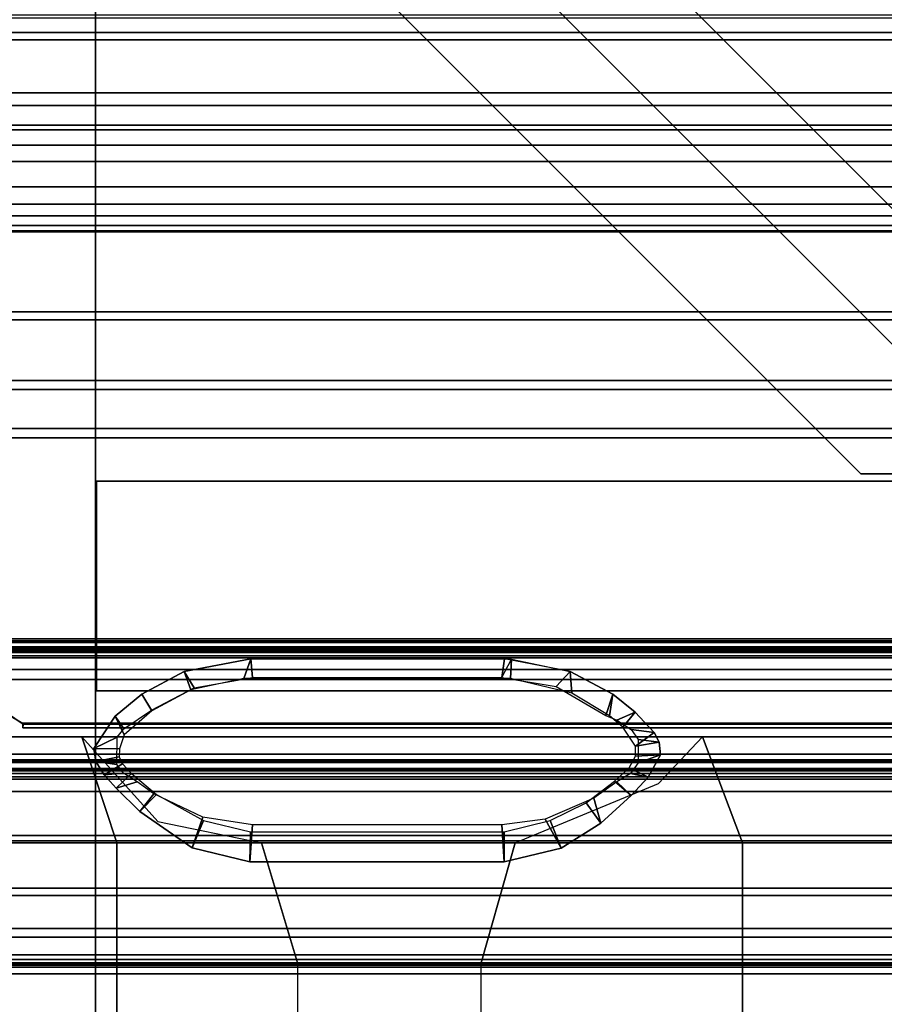
# Model space of a CAD drawing. Units: inches. Extents: x 68 to 654, y 47 to 414.
# Drawn here: x 99 to 103, y 307 to 311 of the extents above; entities that cross this region are included whole.
import ezdxf

# ---------------------------------------------------------------- set-up
doc = ezdxf.new("R2010")
doc.units = ezdxf.units.IN
doc.header["$MEASUREMENT"] = 0
doc.layers.get('0').update_dxf_attribs({"true_color": 0xffffff})
for name, color, linetype in [('SEAT-BACKFABRIC', 5, 'Continuous'), ('SEAT-BACKFRAME', 5, 'Continuous'), ('SEAT-LEG', 5, 'Continuous'), ('SEAT-SEATFABRIC', 5, 'Continuous')]:
    doc.layers.add(name, color=color, linetype=linetype)

# ---------------------------------------------------------------- blocks, each defined once
blk = doc.blocks.new('DBVS2N_29_0T')
at = {"layer": 'SEAT-BACKFABRIC'}
for points in [[(27.217, -3.9184, 28.0715), (27.217, -4.699, 27.9395), (1.7832, -4.699, 27.9395), (1.7832, -3.9182, 28.0715)], [(27.217, -4.7333, 27.9704), (27.217, -3.9213, 28.1114), (1.7838, -3.9217, 28.1114), (1.7832, -4.7333, 27.9704)], [(0.0103, -4.6167, 28.9784), (28.9911, -4.6167, 28.9784), (28.9911, -5.1404, 28.8123), (0.0103, -5.1404, 28.8123)], [(28.9911, -4.6284, 29.0207), (0.0103, -4.6284, 29.0207), (0.0103, -5.1625, 28.848), (28.9911, -5.1625, 28.848)], [(27.217, -4.699, 27.9395), (27.217, -4.9861, 27.8096), (1.7832, -4.9861, 27.8096), (1.7832, -4.699, 27.9395)], [(27.217, -5.0464, 27.8193), (27.217, -4.7333, 27.9704), (1.7832, -4.7333, 27.9704), (1.7832, -5.0464, 27.8193)], [(27.217, -4.9861, 27.8096), (27.217, -5.2357, 27.6172), (1.7832, -5.2357, 27.6172), (1.7832, -4.9861, 27.8096)], [(27.217, -5.3129, 27.596), (27.217, -5.0464, 27.8193), (1.7832, -5.0464, 27.8193), (1.7832, -5.3129, 27.596)], [(0.0103, -5.1404, 28.8123), (28.9911, -5.1404, 28.8123), (28.9911, -5.6183, 28.5414), (0.0103, -5.6183, 28.5414)], [(28.9911, -5.1625, 28.848), (0.0103, -5.1625, 28.848), (0.0103, -5.6493, 28.5683), (28.9911, -5.6493, 28.5683)], [(27.217, -5.2357, 27.6172), (27.217, -5.4344, 27.3726), (1.7832, -5.4344, 27.3726), (1.7832, -5.2357, 27.6172)], [(27.217, -5.5164, 27.3141), (27.217, -5.3129, 27.596), (1.7832, -5.3129, 27.596), (1.7832, -5.5164, 27.3141)], [(27.217, -5.4344, 27.3726), (27.217, -5.5717, 27.0889), (1.7832, -5.5717, 27.0889), (1.7832, -5.4344, 27.3726)], [(27.217, -5.6444, 26.9909), (27.217, -5.5164, 27.3141), (1.7832, -5.5164, 27.3141), (1.7832, -5.6444, 26.9909)], [(27.217, -8.1725, 17.0465), (1.7832, -8.1725, 17.0465), (1.7832, -5.5717, 27.0889), (27.217, -5.5717, 27.0889)], [(0.0103, -5.6183, 28.5414), (28.9911, -5.6183, 28.5414), (28.9911, -6.0299, 28.1774), (0.0103, -6.0299, 28.1774)], [(28.9911, -5.6493, 28.5683), (0.0103, -5.6493, 28.5683), (0.0103, -6.0676, 28.194), (28.9911, -6.0676, 28.194)], [(27.217, -8.2108, 17.0632), (27.217, -5.6444, 26.9909), (1.7832, -5.6444, 26.9909), (1.7832, -8.2108, 17.0632)], [(0.0103, -6.0299, 28.1774), (28.9911, -6.0299, 28.1774), (28.9911, -6.3571, 27.7361), (0.0103, -6.3571, 27.7361)], [(28.9911, -6.0676, 28.194), (0.0103, -6.0676, 28.194), (0.0103, -6.3993, 27.7411), (28.9911, -6.3993, 27.7411)], [(0.0103, -6.3571, 27.7361), (28.9911, -6.3571, 27.7361), (28.9911, -6.5859, 27.2366), (0.0103, -6.5859, 27.2366)], [(28.9911, -6.3993, 27.7411), (0.0103, -6.3993, 27.7411), (0.0103, -6.63, 27.2293), (28.9911, -6.63, 27.2293)], [(28.9911, -6.5859, 27.2366), (28.9911, -9.1165, 17.4727), (0.0103, -9.1165, 17.4727), (0.0103, -6.5859, 27.2366)], [(28.9911, -9.1523, 17.4998), (28.9911, -6.63, 27.2293), (0.0103, -6.63, 27.2293), (0.0103, -9.1523, 17.4998)], [(27.217, -7.5873, 15.8276), (27.217, -7.6056, 15.7708), (1.7832, -7.6056, 15.7708), (1.7832, -7.5873, 15.8276)], [(27.217, -7.5975, 15.8864), (27.217, -7.5873, 15.8276), (1.7832, -7.5873, 15.8276), (1.7832, -7.5975, 15.8864)], [(1.7832, -7.5975, 15.8864), (1.7832, -8.1373, 16.8089), (27.217, -8.1373, 16.8089), (27.217, -7.5975, 15.8864)], [(27.217, -7.6056, 15.7708), (27.217, -7.648, 15.7289), (1.7832, -7.648, 15.7289), (1.7832, -7.6056, 15.7708)], [(1.7832, -7.626, 15.8294), (27.217, -7.626, 15.8294), (27.217, -7.6327, 15.8692), (1.7832, -7.6327, 15.8692)], [(1.7832, -7.6389, 15.791), (27.217, -7.6389, 15.791), (27.217, -7.626, 15.8294), (1.7832, -7.626, 15.8294)], [(1.7832, -8.1734, 16.7903), (1.7832, -7.6327, 15.8692), (27.217, -7.6327, 15.8692), (27.217, -8.1734, 16.7903)], [(1.7832, -7.6683, 15.7633), (27.217, -7.6683, 15.7633), (27.217, -7.6389, 15.791), (1.7832, -7.6389, 15.791)], [(1.7832, -7.648, 15.7289), (27.217, -7.648, 15.7289), (27.217, -7.6683, 15.7633), (1.7832, -7.6683, 15.7633)], [(27.217, -8.1373, 16.8089), (1.7832, -8.1373, 16.8089), (1.7832, -8.1652, 16.8851), (27.217, -8.1652, 16.8851)], [(27.217, -8.1652, 16.8851), (1.7832, -8.1652, 16.8851), (1.7832, -8.1771, 16.9654), (27.217, -8.1771, 16.9654)], [(27.217, -8.1771, 16.9654), (1.7832, -8.1771, 16.9654), (1.7832, -8.1725, 17.0465), (27.217, -8.1725, 17.0465)], [(27.217, -8.1734, 16.7903), (27.217, -8.2051, 16.878), (1.7832, -8.2051, 16.878), (1.7832, -8.1734, 16.7903)], [(27.217, -8.2051, 16.878), (27.217, -8.2177, 16.9703), (1.7832, -8.2177, 16.9703), (1.7832, -8.2051, 16.878)], [(28.9911, -8.5253, 15.9858), (28.9911, -8.2296, 15.8229), (0.0103, -8.2296, 15.8229), (0.0103, -8.5253, 15.9858)], [(0.0103, -8.2296, 15.8229), (28.9911, -8.2296, 15.8229), (28.9911, -8.2449, 15.7859), (0.0103, -8.2449, 15.7859)], [(28.9911, -8.5512, 15.9552), (0.0103, -8.5512, 15.9552), (0.0103, -8.2449, 15.7859), (28.9911, -8.2449, 15.7859)], [(27.217, -8.2177, 16.9703), (27.217, -8.2108, 17.0632), (1.7832, -8.2108, 17.0632), (1.7832, -8.2177, 16.9703)], [(28.9911, -8.7761, 16.2117), (28.9911, -8.5253, 15.9858), (0.0103, -8.5253, 15.9858), (0.0103, -8.7761, 16.2117)], [(28.9911, -8.8105, 16.1902), (0.0103, -8.8105, 16.1902), (0.0103, -8.5512, 15.9552), (28.9911, -8.5512, 15.9552)], [(28.9911, -8.969, 16.4887), (28.9911, -8.7761, 16.2117), (0.0103, -8.7761, 16.2117), (0.0103, -8.969, 16.4887)], [(28.9911, -9.0089, 16.4785), (0.0103, -9.0089, 16.4785), (0.0103, -8.8105, 16.1902), (28.9911, -8.8105, 16.1902)], [(28.9911, -9.0937, 16.8024), (28.9911, -8.969, 16.4887), (0.0103, -8.969, 16.4887), (0.0103, -9.0937, 16.8024)], [(28.9911, -9.1358, 16.8047), (0.0103, -9.1358, 16.8047), (0.0103, -9.0089, 16.4785), (28.9911, -9.0089, 16.4785)], [(28.9911, -9.1437, 17.1362), (28.9911, -9.0937, 16.8024), (0.0103, -9.0937, 16.8024), (0.0103, -9.1437, 17.1362)], [(28.9911, -9.1165, 17.4727), (28.9911, -9.1437, 17.1362), (0.0103, -9.1437, 17.1362), (0.0103, -9.1165, 17.4727)], [(28.9911, -9.1845, 17.1513), (0.0103, -9.1845, 17.1513), (0.0103, -9.1358, 16.8047), (28.9911, -9.1358, 16.8047)], [(28.9911, -9.1523, 17.4998), (0.0103, -9.1523, 17.4998), (0.0103, -9.1845, 17.1513), (28.9911, -9.1845, 17.1513)]]:
    blk.add_3dface(points, dxfattribs=at)
at = {"layer": 'SEAT-BACKFRAME'}
for points in [[(1.7068, -7.6329, 15.8938), (1.7086, -7.6429, 15.9268), (27.2914, -7.6429, 15.9268), (27.2932, -7.6329, 15.8938)], [(1.7068, -7.6329, 15.8938), (27.2932, -7.6329, 15.8938), (27.2932, -7.6529, 15.8528), (1.7068, -7.6529, 15.8528)], [(1.8024, -8.2102, 16.913), (27.1976, -8.2102, 16.913), (27.2914, -7.6429, 15.9268), (1.7086, -7.6429, 15.9268)], [(1.7086, -7.6793, 15.8363), (1.7068, -7.6529, 15.8528), (27.2932, -7.6529, 15.8528), (27.2914, -7.6793, 15.8363)], [(1.7086, -7.6793, 15.8363), (27.2914, -7.6793, 15.8363), (27.2914, -7.7338, 15.9185), (1.7086, -7.7338, 15.9185)], [(24.5849, -7.7763, 15.776), (24.58, -7.6843, 15.7585), (24.3004, -7.7444, 15.7658), (24.2926, -7.8472, 15.7822)], [(24.6139, -7.6835, 15.7592), (24.6261, -7.7723, 13.2179), (24.3663, -7.8149, 13.2196), (24.3004, -7.7444, 15.7658)], [(25.8224, -7.6835, 15.7602), (25.814, -7.7723, 13.2179), (24.6261, -7.7723, 13.2179), (24.58, -7.6843, 15.7585)], [(24.5849, -7.7763, 15.776), (25.8562, -7.7764, 15.776), (25.8224, -7.6835, 15.7602), (24.58, -7.6843, 15.7585)], [(24.6139, -7.6835, 15.7592), (25.8224, -7.6835, 15.7602), (25.814, -7.7723, 13.2179), (24.6261, -7.7723, 13.2179)], [(25.8224, -7.6835, 15.7602), (26.1397, -7.7443, 15.765), (26.093, -7.8217, 13.2186), (25.814, -7.7723, 13.2179)], [(26.1077, -7.8307, 15.7808), (26.1397, -7.7443, 15.765), (25.8224, -7.6835, 15.7602), (25.8562, -7.7764, 15.776)], [(2.0924, -7.9941, 15.9208), (1.7086, -7.7338, 15.9185), (27.2914, -7.7338, 15.9185), (26.9076, -7.9941, 15.9208)], [(27.2932, -7.7817, 15.9766), (26.9094, -7.9903, 15.9692), (26.9076, -7.9941, 15.9208), (27.2914, -7.7338, 15.9185)], [(2.0906, -7.9903, 15.9692), (26.9094, -7.9903, 15.9692), (27.2932, -7.7817, 15.9766), (1.7068, -7.7817, 15.9766)], [(1.8024, -8.3147, 16.8796), (1.7068, -7.7817, 15.9766), (27.2932, -7.7817, 15.9766), (27.1976, -8.3147, 16.8796)], [(24.0969, -7.852, 15.7751), (24.3004, -7.7444, 15.7658), (24.3663, -7.8149, 13.2196), (24.1311, -7.9528, 13.2096)], [(24.1133, -7.9546, 15.7916), (24.2926, -7.8472, 15.7822), (24.3004, -7.7444, 15.7658), (24.0969, -7.852, 15.7751)], [(26.3425, -7.8515, 15.7743), (26.2964, -7.928, 13.2232), (26.093, -7.8217, 13.2186), (26.1397, -7.7443, 15.765)], [(26.1077, -7.8307, 15.7808), (26.294, -7.9304, 15.7895), (26.3425, -7.8515, 15.7743), (26.1397, -7.7443, 15.765)], [(24.0969, -7.852, 15.7751), (24.1311, -7.9528, 13.2096), (24.0778, -7.9761, 13.2863), (23.9907, -7.9372, 15.7819)], [(24.1133, -7.9546, 15.7916), (24.0969, -7.852, 15.7751), (23.9907, -7.9372, 15.7819), (24.0496, -8.009, 15.7964)], [(26.4266, -8.045, 15.7995), (26.4691, -7.9561, 15.782), (26.3425, -7.8515, 15.7743), (26.294, -7.9304, 15.7895)], [(26.3425, -7.8515, 15.7743), (26.4691, -7.9561, 15.782), (26.4272, -8.0162, 13.7264), (26.2964, -7.928, 13.2232)], [(23.9005, -8.0343, 15.7904), (23.9907, -7.9372, 15.7819), (24.0778, -7.9761, 13.2863), (24.0093, -8.0195, 13.7401)], [(23.9885, -8.0996, 15.8043), (24.0496, -8.009, 15.7964), (23.9907, -7.9372, 15.7819), (23.9005, -8.0343, 15.7904)], [(26.4266, -8.045, 15.7995), (26.4484, -8.1115, 15.8048), (26.5702, -8.1104, 15.7956), (26.4691, -7.9561, 15.782)], [(26.5702, -8.1104, 15.7956), (26.4589, -8.057, 13.7684), (26.4272, -8.0162, 13.7264), (26.4691, -7.9561, 15.782)], [(2.0906, -7.9903, 15.9692), (2.0906, -8.0127, 15.9596), (26.9094, -8.0127, 15.9596), (26.9094, -7.9903, 15.9692)], [(2.0906, -8.0127, 15.9304), (2.0924, -7.9941, 15.9208), (26.9076, -7.9941, 15.9208), (26.9094, -8.0127, 15.9304)], [(2.0906, -8.0127, 15.9304), (26.9094, -8.0127, 15.9304), (26.9094, -8.0127, 15.9596), (2.0906, -8.0127, 15.9596)], [(23.9005, -8.0343, 15.7904), (24.0093, -8.0195, 13.7401), (23.9755, -8.0682, 13.7677), (23.8765, -8.0798, 15.7938)], [(26.9094, -8.0127, 15.9596), (26.9094, -8.0127, 15.9304), (26.9076, -7.9941, 15.9208), (26.9094, -7.9903, 15.9692)], [(23.8703, -8.1409, 15.7989), (23.8765, -8.0798, 15.7938), (23.9755, -8.0682, 13.7677), (23.976, -8.1788, 13.7672)], [(23.9885, -8.0996, 15.8043), (23.9005, -8.0343, 15.7904), (23.8765, -8.0798, 15.7938), (23.9885, -8.0996, 15.8043)], [(26.5702, -8.1104, 15.7956), (26.5615, -8.1726, 15.8024), (26.4602, -8.1867, 13.7687), (26.4589, -8.057, 13.7684)], [(23.9894, -8.1477, 15.8085), (23.9885, -8.0996, 15.8043), (23.8765, -8.0798, 15.7938), (23.8703, -8.1409, 15.7989)], [(26.5615, -8.1726, 15.8024), (26.5702, -8.1104, 15.7956), (26.4484, -8.1115, 15.8048), (26.45, -8.1501, 15.8087)], [(23.8703, -8.1409, 15.7989), (23.976, -8.1788, 13.7672), (24.013, -8.2299, 13.7256), (23.9287, -8.247, 15.8077)], [(23.9894, -8.1477, 15.8085), (23.8703, -8.1409, 15.7989), (23.9287, -8.247, 15.8077), (24.0187, -8.2035, 15.8134)], [(26.4346, -8.1833, 15.8116), (26.5208, -8.2364, 15.8059), (26.5615, -8.1726, 15.8024), (26.45, -8.1501, 15.8087)], [(1.8024, -8.256, 16.9476), (27.1976, -8.256, 16.9476), (27.1976, -8.2102, 16.913), (1.8024, -8.2102, 16.913)], [(24.0885, -8.2662, 15.8211), (24.0187, -8.2035, 15.8134), (23.9287, -8.247, 15.8077), (24.0091, -8.334, 15.8214)], [(26.4346, -8.1833, 15.8116), (26.3913, -8.2296, 15.816), (26.4641, -8.2989, 15.8161), (26.5208, -8.2364, 15.8059)], [(26.5208, -8.2364, 15.8059), (26.4297, -8.2276, 13.7373), (26.4602, -8.1867, 13.7687), (26.5615, -8.1726, 15.8024)], [(1.8024, -8.256, 16.9476), (1.8024, -8.3149, 16.9477), (27.1976, -8.3149, 16.9477), (27.1976, -8.256, 16.9476)], [(24.0091, -8.334, 15.8214), (23.9287, -8.247, 15.8077), (24.013, -8.2299, 13.7256), (24.0786, -8.2702, 13.2795)], [(26.2722, -8.3294, 15.8327), (26.3505, -8.4113, 15.8474), (26.4641, -8.2989, 15.8161), (26.3913, -8.2296, 15.816)], [(26.5208, -8.2364, 15.8059), (26.4641, -8.2989, 15.8161), (26.3633, -8.2689, 13.2872), (26.4297, -8.2276, 13.7373)], [(24.0885, -8.2662, 15.8211), (24.0091, -8.334, 15.8214), (24.1547, -8.4664, 15.8724), (24.2234, -8.37, 15.8418)], [(24.0091, -8.334, 15.8214), (24.0786, -8.2702, 13.2795), (24.1874, -8.3469, 13.2187), (24.1547, -8.4664, 15.8724)], [(26.3505, -8.4113, 15.8474), (26.2848, -8.326, 13.2203), (26.3633, -8.2689, 13.2872), (26.4641, -8.2989, 15.8161)], [(1.8024, -8.3147, 16.8796), (27.1976, -8.3147, 16.8796), (27.1976, -8.3149, 16.9477), (1.8024, -8.3149, 16.9477)], [(24.3427, -8.5852, 15.9435), (24.1547, -8.4664, 15.8724), (24.1874, -8.3469, 13.2187), (24.4193, -8.447, 13.2196)], [(26.2722, -8.3294, 15.8327), (26.048, -8.4533, 15.8592), (26.1012, -8.5833, 15.9422), (26.3505, -8.4113, 15.8474)], [(26.3505, -8.4113, 15.8474), (26.1012, -8.5833, 15.9422), (26.051, -8.4385, 13.2196), (26.2848, -8.326, 13.2203)], [(24.3949, -8.453, 15.8518), (24.2234, -8.37, 15.8418), (24.1547, -8.4664, 15.8724), (24.3427, -8.5852, 15.9435)], [(25.8263, -8.6509, 15.9948), (25.8138, -8.4738, 13.2179), (26.051, -8.4385, 13.2196), (26.1012, -8.5833, 15.9422)], [(24.3427, -8.5852, 15.9435), (24.4193, -8.447, 13.2196), (24.6261, -8.4738, 13.2179), (24.6152, -8.6508, 15.9946)], [(24.3949, -8.453, 15.8518), (24.3427, -8.5852, 15.9435), (24.6152, -8.6508, 15.9946), (24.6144, -8.5078, 15.8779)], [(25.8263, -8.6509, 15.9948), (24.6152, -8.6508, 15.9946), (24.6261, -8.4738, 13.2179), (25.8138, -8.4738, 13.2179)], [(25.8242, -8.5076, 15.8776), (25.8263, -8.6509, 15.9948), (26.1012, -8.5833, 15.9422), (26.048, -8.4533, 15.8592)], [(25.8242, -8.5076, 15.8776), (24.6144, -8.5078, 15.8779), (24.6152, -8.6508, 15.9946), (25.8263, -8.6509, 15.9948)]]:
    blk.add_3dface(points, dxfattribs=at)
at = {"layer": 'SEAT-LEG'}
for points in [[(27.9098, -1.8072, 12.995), (22.9153, -6.8017, 12.995), (21.5011, -6.8017, 12.995), (27.2027, -1.1001, 12.995)], [(21.5011, -6.8017, 12.995), (27.2027, -1.1001, 12.995), (27.2027, -1.1001, 10.995), (21.5011, -6.8017, 10.995)], [(27.2027, -1.1001, 10.995), (21.5011, -6.8017, 10.995), (22.9153, -6.8017, 10.995), (27.9098, -1.8072, 10.995)], [(22.9153, -6.8017, 10.995), (27.9098, -1.8072, 10.995), (27.9098, -1.8072, 12.995), (22.9153, -6.8017, 12.995)], [(26.5625, -23.3173, 12.995), (26.5625, -3.1595, 12.995), (27.5625, -2.1595, 12.995), (27.5625, -23.7315, 12.995)], [(27.5625, -23.7315, 10.995), (27.5625, -2.1595, 10.995), (26.5625, -3.1595, 10.995), (26.5625, -23.3173, 10.995)], [(20.9692, -7.981, 10.995), (7.9829, -7.981, 10.995), (3.04, -3.0381, 10.995), (25.9121, -3.0381, 10.995)], [(26.5625, -3.1595, 10.995), (26.5625, -23.3173, 10.995), (26.5625, -23.3173, 12.995), (26.5625, -3.1595, 12.995)], [(26.5585, -6.8365, 10.995), (2.3896, -6.8365, 10.995), (2.3896, -6.8365, 12.995), (26.5585, -6.8365, 12.995)], [(2.3896, -6.8365, 12.995), (26.5585, -6.8365, 12.995), (26.5585, -7.8365, 12.995), (2.3908, -7.8365, 12.995)], [(2.3908, -7.8365, 10.995), (26.5585, -7.8365, 10.995), (26.5585, -6.8365, 10.995), (2.3896, -6.8365, 10.995)], [(26.5585, -7.8365, 12.995), (2.3908, -7.8365, 12.995), (2.3908, -7.8365, 10.995), (26.5585, -7.8365, 10.995)]]:
    blk.add_3dface(points, dxfattribs=at)
at = {"layer": 'SEAT-SEATFABRIC'}
for points in [[(28.75, -0.25, 15), (0.25, -0.25, 15), (0.25, -8.0555, 15), (28.75, -8.0555, 15)], [(0.25, -8.0555, 15), (0.1543, -8.5593, 14.981), (28.8457, -8.5593, 14.981), (28.75, -8.0555, 15)], [(23.6701, -8.0555, 15), (22.6747, -8.0555, 15), (22.6747, -8.5593, 15.5183), (23.4797, -8.5593, 15.5065)], [(23.6701, -8.0555, 15), (23.4797, -8.5593, 15.5065), (24.5617, -8.5593, 15.4644), (23.8789, -8.2771, 15.303)], [(26.2653, -8.459, 15.317), (25.7709, -8.5593, 15.4219), (26.4604, -8.5593, 15.3445), (26.6279, -8.0555, 15)], [(27.2968, -8.0555, 15), (26.6279, -8.0555, 15), (26.4604, -8.5593, 15.3445), (27.2968, -8.5593, 15.2745)], [(23.4797, -8.5593, 15.5065), (22.6747, -8.5593, 15.5183), (22.6747, -9.1314, 15.9098), (23.4797, -9.1314, 15.8607)], [(23.4797, -8.5593, 15.5065), (23.4797, -9.1314, 15.8607), (24.7248, -9.1314, 15.8007), (24.5617, -8.5593, 15.4644)], [(25.7709, -8.5593, 15.4219), (24.5617, -8.5593, 15.4644), (24.7248, -9.1314, 15.8007), (25.6002, -9.1314, 15.7187)], [(25.7709, -8.5593, 15.4219), (25.6002, -9.1314, 15.7187), (26.4604, -9.1314, 15.6057), (26.4604, -8.5593, 15.3445)], [(27.2968, -8.5593, 15.2745), (26.4604, -8.5593, 15.3445), (26.4604, -9.1314, 15.6057), (27.2968, -9.1314, 15.4619)], [(23.4797, -9.1314, 15.8607), (22.6747, -9.1314, 15.9098), (22.6747, -9.7587, 16.2318), (23.4797, -9.7587, 16.1728)], [(23.4797, -9.1314, 15.8607), (23.4797, -9.7587, 16.1728), (24.7248, -9.7587, 16.0859), (24.7248, -9.1314, 15.8007)], [(24.7248, -9.7587, 16.0859), (24.7248, -9.1314, 15.8007), (25.6002, -9.1314, 15.7187), (25.6002, -9.7587, 15.9885)], [(25.6002, -9.1314, 15.7187), (25.6002, -9.7587, 15.9885), (26.4604, -9.7587, 15.8596), (26.4604, -9.1314, 15.6057)], [(27.2968, -9.1314, 15.4619), (26.4604, -9.1314, 15.6057), (26.4604, -9.7587, 15.8596), (27.2968, -9.7587, 15.6364)]]:
    blk.add_3dface(points, dxfattribs=at)
at = {"layer": 'SEAT-SEATFABRIC', "invisible_edges": 2}
for points in [[(0.5, -0.5, 13.1897), (28.5, -0.5, 13.1897), (0.5, -28.5, 13.1897)], [(28.5, -28.5, 13.1897), (0.5, -28.5, 13.1897), (28.5, -0.5, 13.1897)]]:
    blk.add_3dface(points, dxfattribs=at)

msp = doc.modelspace()

# ---------------------------------------------------------------- block references
at = {"xscale": -1}
msp.add_blockref('DBVS2N_29_0T', (125.8131, 315.9847), dxfattribs=at)

doc.saveas('drawing.dxf')
